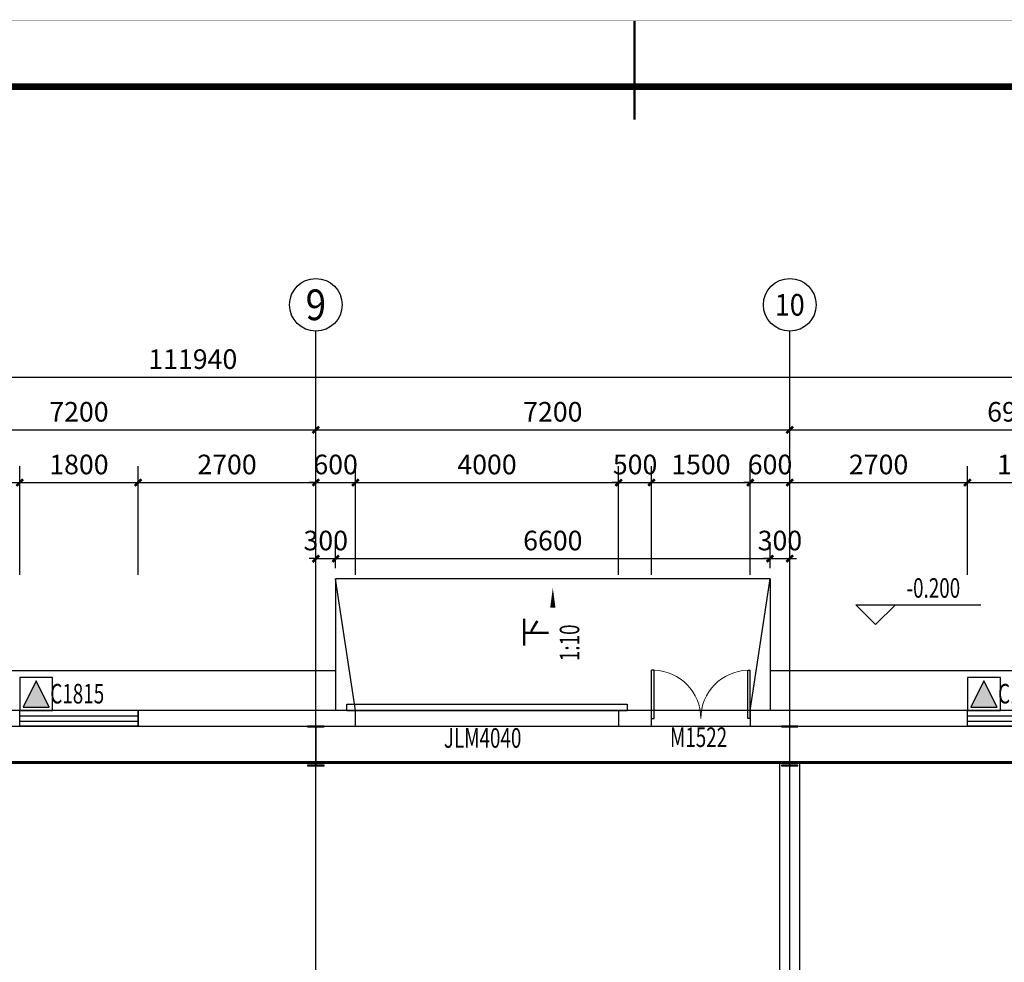
# Model space of a CAD drawing. Extents: x 1021248 to 1178366, y -58471 to 457064.
# Drawn here: x 1096205 to 1111165, y 56050 to 70364 of the extents above; entities that cross this region are included whole.
import ezdxf
from ezdxf.enums import TextEntityAlignment as Align

# ---------------------------------------------------------------- set-up
doc = ezdxf.new("R2010")
doc.units = 0
doc.header["$LTSCALE"] = 1000
doc.header["$MEASUREMENT"] = 0
doc.linetypes.add('DASH', pattern=[0.35, 0.25, -0.1])
for name, color, linetype in [('AXIS', 3, 'Continuous'), ('AXIS_TEXT', 7, 'Continuous'), ('DIM_ELEV', 3, 'Continuous'), ('DIM_SYMB', 3, 'Continuous'), ('DOTE', 1, 'Continuous'), ('GROUND', 8, 'Continuous'), ('M_Prof', 2, 'Continuous'), ('PUB_DIM', 3, 'Continuous'), ('PUB_TEXT', 7, 'Continuous'), ('STAIR', 142, 'Continuous'), ('TK-WHITE', 7, 'Continuous'), ('WALL', 2, 'Continuous'), ('WINDOW', 4, 'Continuous'), ('WINDOW_TEXT', 7, 'Continuous'), ('立面窗', 4, 'Continuous'), ('设备', 3, 'Continuous')]:
    doc.layers.add(name, color=color, linetype=linetype)
doc.layers.add('TK', color=13, linetype='Continuous', lineweight=30)
doc.styles.add('_TCH_AXIS', font='COMPLEX', dxfattribs={"bigfont": 'GBCBIG'})
doc.styles.add('_TCH_DIM', font='SIMPLEX', dxfattribs={"bigfont": 'GBCBIG'})
doc.styles.add('_TCH_DIM_T3', font='SIMPLEX', dxfattribs={"width": 0.705882, "bigfont": 'GBCBIG'})
doc.styles.add('_TCH_WINDOW', font='SIMPLEX', dxfattribs={"height": 3.5, "bigfont": 'GBCBIG'})
doc.styles.add('COMPLEX', font='COMPLEX')
doc.styles.add('TK_宋体', font='txt')
doc.styles.add('宋体', font='txt')
doc.dimstyles.new('_TCH_ARCH&&100', dxfattribs={"dimtxt": 297.5, "dimasz": 100, "dimexe": 250, "dimexo": 300, "dimgap": 126.25, "dimtad": 1, "dimdec": 0, "dimzin": 0, "dimdsep": 46, "dimtxsty": '_TCH_DIM_T3', "dimblk": 'ARCHTICK', "dimcen": 0.09, "dimclrt": 7, "dimazin": 2, "dimtfac": 1, "dimtdec": 0, "dimtix": 1, "dimtmove": 2, "dimatfit": 3, "dimfxl": 1, "dimtolj": 1, "dimtzin": 0, "dimarcsym": 0})

# ---------------------------------------------------------------- blocks, each defined once
blk = doc.blocks.new('A$C7B812C8A')
h = blk.add_hatch(color=1)
h.dxf.hatch_style = 1
h.paths.add_polyline_path([(901, 899), (899, 100), (100, 501)])
at = {"color": 1}
blk.add_lwpolyline([(0, 1000), (1000, 1000), (1000, 0), (0, 0)], close=True, dxfattribs=at)
blk.add_lwpolyline([(901, 899), (899, 100), (100, 501), (901, 899)], dxfattribs=at)
blk = doc.blocks.new('A$C65C1192B')
at = {"layer": 'M_Prof'}
for points in [[(57725, -600), (57725, -590), (57603, -590), (57603, -10), (57725, -10), (57725, 0), (57475, 0), (57475, -10), (57597, -10), (57597, -590), (57475, -590), (57475, -600)], [(64925, -600), (64925, -590), (64803, -590), (64803, -10), (64925, -10), (64925, 0), (64675, 0), (64675, -10), (64797, -10), (64797, -590), (64675, -590), (64675, -600)]]:
    blk.add_lwpolyline(points, close=True, dxfattribs=at)
blk = doc.blocks.new('lzA1_0.75_1')
at = {"layer": 'TK-WHITE'}
for points, const_width in [([(0, 0), (1471, 0), (1471, 594), (0, 594)], 0.01), ([(25, 10), (1461, 10), (1461, 584), (25, 584)], 1)]:
    blk.add_lwpolyline(points, close=True, dxfattribs=dict(at, const_width=const_width))
at = {"layer": 'TK-WHITE', "const_width": 0.35}
blk.add_lwpolyline([(743, 594), (743, 579)], dxfattribs=at)
blk.add_lwpolyline([(743, 594), (743, 579)], dxfattribs=at)
at = {"layer": 'TK', "style": 'TK_宋体', "flags": 3}
for tag, p in [('LZHQ_N会签5_T5_H2', (7.5, 574)), ('LZHQ_N会签6_T5_H2', (12.5, 574)), ('LZHQ_N会签8_T5_H2', (22.5, 574)), ('LZHQ_N会签7_T5_H2', (17.06, 572.24)), ('LZHQ_N会签5_T6_H5', (7.5, 554)), ('LZHQ_N会签6_T6_H5', (12.5, 554)), ('LZHQ_N会签7_T6_H5', (17.5, 554)), ('LZHQ_N会签8_T6_H5', (22.5, 554)), ('LZHQ_N会签5_T5_H2', (7.5, 534)), ('LZHQ_N会签6_T5_H2', (12.5, 534)), ('LZHQ_N会签7_T5_H2', (17.5, 534)), ('LZHQ_N会签8_T5_H2', (22.5, 534)), ('LZHQ_N会签1_T5_H2', (7.5, 514)), ('LZHQ_N会签2_T5_H2', (12.5, 514)), ('LZHQ_N会签3_T5_H2', (17.5, 514)), ('LZHQ_N会签4_T5_H2', (22.5, 514)), ('LZHQ_N会签1_T6_H5', (7.5, 494)), ('LZHQ_N会签2_T6_H5', (12.5, 494)), ('LZHQ_N会签3_T6_H5', (17.5, 494)), ('LZHQ_N会签4_T6_H5', (22.5, 494)), ('LZHQ_N会签1_T5_H2', (7.5, 474)), ('LZHQ_N会签2_T5_H2', (12.5, 474)), ('LZHQ_N会签3_T5_H2', (17.5, 474)), ('LZHQ_N会签4_T5_H2', (22.5, 474))]:
    blk.add_attdef(tag, text='', height=1.8, rotation=90, dxfattribs=at).set_placement(p, align=Align.MIDDLE_CENTER)
at = {"layer": 'TK', "style": '宋体', "flags": 3}
blk.add_attdef('LZBARCODE_T1', text='', height=3, rotation=90, dxfattribs=at).set_placement((1461, 10, 0), align=Align.TOP_LEFT)
at = {"layer": 'TK', "style": '宋体', "width": 0.75}
blk.add_attdef('LZTQINS', text='', height=3, dxfattribs=at).set_placement((1461, 10), align=Align.MIDDLE)
at = {"layer": 'TK', "style": '宋体', "flags": 3}
blk.add_attdef('LZFRAME', text='', height=3, dxfattribs=at).set_placement((1455.88, 5.23, 0), align=Align.MIDDLE)
blk = doc.blocks.new('_ArchTick')
at = {"color": 0, "linetype": 'ByBlock', "const_width": 0.4}
blk.add_lwpolyline([(-0.5, -0.5), (0.5, 0.5)], dxfattribs=at)
blk = doc.blocks.new('*D329')
at = {"layer": 'Defpoints', "color": 0, "transparency": 16777216}
for p in [(1107905, 62180), (1107605, 61735), (1107905, 61735)]:
    blk.add_point(p, dxfattribs=at)
at = {"layer": 'PUB_DIM', "color": 0, "lineweight": -2, "transparency": 16777216}
for p, q in [((1107605, 62035), (1107605, 62430)), ((1107905, 62035), (1107905, 62430)), ((1107605, 62180), (1107505, 62180)), ((1107605, 62180), (1107905, 62180)), ((1107905, 62180), (1108005, 62180))]:
    blk.add_line(p, q, dxfattribs=at)
at = {"layer": 'PUB_DIM', "color": 0, "lineweight": -2, "transparency": 16777216, "xscale": 100, "yscale": 100, "zscale": 100}
blk.add_blockref('_ArchTick', (1107605, 62180), dxfattribs=at)
at = {"layer": 'PUB_DIM', "color": 0, "lineweight": -2, "transparency": 16777216, "xscale": 100, "yscale": 100, "zscale": 100, "rotation": 180}
blk.add_blockref('_ArchTick', (1107905, 62180), dxfattribs=at)
at = {"layer": 'PUB_DIM', "color": 7, "transparency": 16777216, "insert": (1107755, 62455), "char_height": 297.5, "attachment_point": 5, "style": '_TCH_DIM_T3'}
blk.add_mtext('\\A1;300', dxfattribs=at)
blk = doc.blocks.new('*D330')
at = {"layer": 'Defpoints', "color": 0, "transparency": 16777216}
for p in [(1107605, 62180), (1101005, 61735), (1107605, 61735)]:
    blk.add_point(p, dxfattribs=at)
at = {"layer": 'PUB_DIM', "color": 0, "lineweight": -2, "transparency": 16777216}
for p, q in [((1101005, 62035), (1101005, 62430)), ((1107605, 62035), (1107605, 62430)), ((1101005, 62180), (1107605, 62180))]:
    blk.add_line(p, q, dxfattribs=at)
at = {"layer": 'PUB_DIM', "color": 0, "lineweight": -2, "transparency": 16777216, "xscale": 100, "yscale": 100, "zscale": 100, "rotation": 180}
blk.add_blockref('_ArchTick', (1101005, 62180), dxfattribs=at)
at = {"layer": 'PUB_DIM', "color": 0, "lineweight": -2, "transparency": 16777216, "xscale": 100, "yscale": 100, "zscale": 100}
blk.add_blockref('_ArchTick', (1107605, 62180), dxfattribs=at)
at = {"layer": 'PUB_DIM', "color": 7, "transparency": 16777216, "insert": (1104305, 62455), "char_height": 297.5, "attachment_point": 5, "style": '_TCH_DIM_T3'}
blk.add_mtext('\\A1;6600', dxfattribs=at)
blk = doc.blocks.new('*D331')
at = {"layer": 'Defpoints', "color": 0, "transparency": 16777216}
for p in [(1101005, 62180), (1100705, 61735), (1101005, 61735)]:
    blk.add_point(p, dxfattribs=at)
at = {"layer": 'PUB_DIM', "color": 0, "lineweight": -2, "transparency": 16777216}
for p, q in [((1100705, 62035), (1100705, 62430)), ((1101005, 62035), (1101005, 62430)), ((1100705, 62180), (1100605, 62180)), ((1100705, 62180), (1101005, 62180)), ((1101005, 62180), (1101105, 62180))]:
    blk.add_line(p, q, dxfattribs=at)
at = {"layer": 'PUB_DIM', "color": 0, "lineweight": -2, "transparency": 16777216, "xscale": 100, "yscale": 100, "zscale": 100}
blk.add_blockref('_ArchTick', (1100705, 62180), dxfattribs=at)
at = {"layer": 'PUB_DIM', "color": 0, "lineweight": -2, "transparency": 16777216, "xscale": 100, "yscale": 100, "zscale": 100, "rotation": 180}
blk.add_blockref('_ArchTick', (1101005, 62180), dxfattribs=at)
at = {"layer": 'PUB_DIM', "color": 7, "transparency": 16777216, "insert": (1100855, 62455), "char_height": 297.5, "attachment_point": 5, "style": '_TCH_DIM_T3'}
blk.add_mtext('\\A1;300', dxfattribs=at)
blk = doc.blocks.new('*D432')
at = {"layer": 'Defpoints', "color": 0, "transparency": 16777216}
for p in [(1096205, 63335), (1093505, 61635), (1096205, 61635)]:
    blk.add_point(p, dxfattribs=at)
at = {"layer": 'PUB_DIM', "color": 0, "lineweight": -2, "transparency": 16777216}
for p, q in [((1093505, 61935), (1093505, 63585)), ((1096205, 61935), (1096205, 63585)), ((1093505, 63335), (1096205, 63335))]:
    blk.add_line(p, q, dxfattribs=at)
at = {"layer": 'PUB_DIM', "color": 0, "lineweight": -2, "transparency": 16777216, "xscale": 100, "yscale": 100, "zscale": 100, "rotation": 180}
blk.add_blockref('_ArchTick', (1093505, 63335), dxfattribs=at)
at = {"layer": 'PUB_DIM', "color": 0, "lineweight": -2, "transparency": 16777216, "xscale": 100, "yscale": 100, "zscale": 100}
blk.add_blockref('_ArchTick', (1096205, 63335), dxfattribs=at)
at = {"layer": 'PUB_DIM', "color": 7, "transparency": 16777216, "insert": (1094855, 63610), "char_height": 297.5, "attachment_point": 5, "style": '_TCH_DIM_T3'}
blk.add_mtext('\\A1;2700', dxfattribs=at)
blk = doc.blocks.new('*D433')
at = {"layer": 'Defpoints', "color": 0, "transparency": 16777216}
for p in [(1098005, 63335), (1096205, 61635), (1098005, 61635)]:
    blk.add_point(p, dxfattribs=at)
at = {"layer": 'PUB_DIM', "color": 0, "lineweight": -2, "transparency": 16777216}
for p, q in [((1096205, 61935), (1096205, 63585)), ((1098005, 61935), (1098005, 63585)), ((1096205, 63335), (1098005, 63335))]:
    blk.add_line(p, q, dxfattribs=at)
at = {"layer": 'PUB_DIM', "color": 0, "lineweight": -2, "transparency": 16777216, "xscale": 100, "yscale": 100, "zscale": 100, "rotation": 180}
blk.add_blockref('_ArchTick', (1096205, 63335), dxfattribs=at)
at = {"layer": 'PUB_DIM', "color": 0, "lineweight": -2, "transparency": 16777216, "xscale": 100, "yscale": 100, "zscale": 100}
blk.add_blockref('_ArchTick', (1098005, 63335), dxfattribs=at)
at = {"layer": 'PUB_DIM', "color": 7, "transparency": 16777216, "insert": (1097105, 63610), "char_height": 297.5, "attachment_point": 5, "style": '_TCH_DIM_T3'}
blk.add_mtext('\\A1;1800', dxfattribs=at)
blk = doc.blocks.new('*D434')
at = {"layer": 'Defpoints', "color": 0, "transparency": 16777216}
for p in [(1100705, 63335), (1098005, 61635), (1100705, 61635)]:
    blk.add_point(p, dxfattribs=at)
at = {"layer": 'PUB_DIM', "color": 0, "lineweight": -2, "transparency": 16777216}
for p, q in [((1098005, 61935), (1098005, 63585)), ((1100705, 61935), (1100705, 63585)), ((1098005, 63335), (1100705, 63335))]:
    blk.add_line(p, q, dxfattribs=at)
at = {"layer": 'PUB_DIM', "color": 0, "lineweight": -2, "transparency": 16777216, "xscale": 100, "yscale": 100, "zscale": 100, "rotation": 180}
blk.add_blockref('_ArchTick', (1098005, 63335), dxfattribs=at)
at = {"layer": 'PUB_DIM', "color": 0, "lineweight": -2, "transparency": 16777216, "xscale": 100, "yscale": 100, "zscale": 100}
blk.add_blockref('_ArchTick', (1100705, 63335), dxfattribs=at)
at = {"layer": 'PUB_DIM', "color": 7, "transparency": 16777216, "insert": (1099355, 63610), "char_height": 297.5, "attachment_point": 5, "style": '_TCH_DIM_T3'}
blk.add_mtext('\\A1;2700', dxfattribs=at)
blk = doc.blocks.new('*D435')
at = {"layer": 'Defpoints', "color": 0, "transparency": 16777216}
for p in [(1101305, 63335), (1100705, 61635), (1101305, 61635)]:
    blk.add_point(p, dxfattribs=at)
at = {"layer": 'PUB_DIM', "color": 0, "lineweight": -2, "transparency": 16777216}
for p, q in [((1100705, 61935), (1100705, 63585)), ((1101305, 61935), (1101305, 63585)), ((1100705, 63335), (1100605, 63335)), ((1100705, 63335), (1101305, 63335)), ((1101305, 63335), (1101405, 63335))]:
    blk.add_line(p, q, dxfattribs=at)
at = {"layer": 'PUB_DIM', "color": 0, "lineweight": -2, "transparency": 16777216, "xscale": 100, "yscale": 100, "zscale": 100}
blk.add_blockref('_ArchTick', (1100705, 63335), dxfattribs=at)
at = {"layer": 'PUB_DIM', "color": 0, "lineweight": -2, "transparency": 16777216, "xscale": 100, "yscale": 100, "zscale": 100, "rotation": 180}
blk.add_blockref('_ArchTick', (1101305, 63335), dxfattribs=at)
at = {"layer": 'PUB_DIM', "color": 7, "transparency": 16777216, "insert": (1101005, 63610), "char_height": 297.5, "attachment_point": 5, "style": '_TCH_DIM_T3'}
blk.add_mtext('\\A1;600', dxfattribs=at)
blk = doc.blocks.new('*D436')
at = {"layer": 'Defpoints', "color": 0, "transparency": 16777216}
for p in [(1105305, 63335), (1101305, 61635), (1105305, 61635)]:
    blk.add_point(p, dxfattribs=at)
at = {"layer": 'PUB_DIM', "color": 0, "lineweight": -2, "transparency": 16777216}
for p, q in [((1101305, 61935), (1101305, 63585)), ((1105305, 61935), (1105305, 63585)), ((1101305, 63335), (1105305, 63335))]:
    blk.add_line(p, q, dxfattribs=at)
at = {"layer": 'PUB_DIM', "color": 0, "lineweight": -2, "transparency": 16777216, "xscale": 100, "yscale": 100, "zscale": 100, "rotation": 180}
blk.add_blockref('_ArchTick', (1101305, 63335), dxfattribs=at)
at = {"layer": 'PUB_DIM', "color": 0, "lineweight": -2, "transparency": 16777216, "xscale": 100, "yscale": 100, "zscale": 100}
blk.add_blockref('_ArchTick', (1105305, 63335), dxfattribs=at)
at = {"layer": 'PUB_DIM', "color": 7, "transparency": 16777216, "insert": (1103305, 63610), "char_height": 297.5, "attachment_point": 5, "style": '_TCH_DIM_T3'}
blk.add_mtext('\\A1;4000', dxfattribs=at)
blk = doc.blocks.new('*D437')
at = {"layer": 'Defpoints', "color": 0, "transparency": 16777216}
for p in [(1105805, 63335), (1105305, 61635), (1105805, 61635)]:
    blk.add_point(p, dxfattribs=at)
at = {"layer": 'PUB_DIM', "color": 0, "lineweight": -2, "transparency": 16777216}
for p, q in [((1105305, 61935), (1105305, 63585)), ((1105805, 61935), (1105805, 63585)), ((1105305, 63335), (1105205, 63335)), ((1105305, 63335), (1105805, 63335)), ((1105805, 63335), (1105905, 63335))]:
    blk.add_line(p, q, dxfattribs=at)
at = {"layer": 'PUB_DIM', "color": 0, "lineweight": -2, "transparency": 16777216, "xscale": 100, "yscale": 100, "zscale": 100}
blk.add_blockref('_ArchTick', (1105305, 63335), dxfattribs=at)
at = {"layer": 'PUB_DIM', "color": 0, "lineweight": -2, "transparency": 16777216, "xscale": 100, "yscale": 100, "zscale": 100, "rotation": 180}
blk.add_blockref('_ArchTick', (1105805, 63335), dxfattribs=at)
at = {"layer": 'PUB_DIM', "color": 7, "transparency": 16777216, "insert": (1105555, 63610), "char_height": 297.5, "attachment_point": 5, "style": '_TCH_DIM_T3'}
blk.add_mtext('\\A1;500', dxfattribs=at)
blk = doc.blocks.new('*D438')
at = {"layer": 'Defpoints', "color": 0, "transparency": 16777216}
for p in [(1107305, 63335), (1105805, 61635), (1107305, 61635)]:
    blk.add_point(p, dxfattribs=at)
at = {"layer": 'PUB_DIM', "color": 0, "lineweight": -2, "transparency": 16777216}
for p, q in [((1105805, 61935), (1105805, 63585)), ((1107305, 61935), (1107305, 63585)), ((1105805, 63335), (1107305, 63335))]:
    blk.add_line(p, q, dxfattribs=at)
at = {"layer": 'PUB_DIM', "color": 0, "lineweight": -2, "transparency": 16777216, "xscale": 100, "yscale": 100, "zscale": 100, "rotation": 180}
blk.add_blockref('_ArchTick', (1105805, 63335), dxfattribs=at)
at = {"layer": 'PUB_DIM', "color": 0, "lineweight": -2, "transparency": 16777216, "xscale": 100, "yscale": 100, "zscale": 100}
blk.add_blockref('_ArchTick', (1107305, 63335), dxfattribs=at)
at = {"layer": 'PUB_DIM', "color": 7, "transparency": 16777216, "insert": (1106555, 63610), "char_height": 297.5, "attachment_point": 5, "style": '_TCH_DIM_T3'}
blk.add_mtext('\\A1;1500', dxfattribs=at)
blk = doc.blocks.new('*D439')
at = {"layer": 'Defpoints', "color": 0, "transparency": 16777216}
for p in [(1107905, 63335), (1107305, 61635), (1107905, 61635)]:
    blk.add_point(p, dxfattribs=at)
at = {"layer": 'PUB_DIM', "color": 0, "lineweight": -2, "transparency": 16777216}
for p, q in [((1107305, 61935), (1107305, 63585)), ((1107905, 61935), (1107905, 63585)), ((1107305, 63335), (1107205, 63335)), ((1107305, 63335), (1107905, 63335)), ((1107905, 63335), (1108005, 63335))]:
    blk.add_line(p, q, dxfattribs=at)
at = {"layer": 'PUB_DIM', "color": 0, "lineweight": -2, "transparency": 16777216, "xscale": 100, "yscale": 100, "zscale": 100}
blk.add_blockref('_ArchTick', (1107305, 63335), dxfattribs=at)
at = {"layer": 'PUB_DIM', "color": 0, "lineweight": -2, "transparency": 16777216, "xscale": 100, "yscale": 100, "zscale": 100, "rotation": 180}
blk.add_blockref('_ArchTick', (1107905, 63335), dxfattribs=at)
at = {"layer": 'PUB_DIM', "color": 7, "transparency": 16777216, "insert": (1107605, 63610), "char_height": 297.5, "attachment_point": 5, "style": '_TCH_DIM_T3'}
blk.add_mtext('\\A1;600', dxfattribs=at)
blk = doc.blocks.new('*D440')
at = {"layer": 'Defpoints', "color": 0, "transparency": 16777216}
for p in [(1110605, 63335), (1107905, 61635), (1110605, 61635)]:
    blk.add_point(p, dxfattribs=at)
at = {"layer": 'PUB_DIM', "color": 0, "lineweight": -2, "transparency": 16777216}
for p, q in [((1107905, 61935), (1107905, 63585)), ((1110605, 61935), (1110605, 63585)), ((1107905, 63335), (1110605, 63335))]:
    blk.add_line(p, q, dxfattribs=at)
at = {"layer": 'PUB_DIM', "color": 0, "lineweight": -2, "transparency": 16777216, "xscale": 100, "yscale": 100, "zscale": 100, "rotation": 180}
blk.add_blockref('_ArchTick', (1107905, 63335), dxfattribs=at)
at = {"layer": 'PUB_DIM', "color": 0, "lineweight": -2, "transparency": 16777216, "xscale": 100, "yscale": 100, "zscale": 100}
blk.add_blockref('_ArchTick', (1110605, 63335), dxfattribs=at)
at = {"layer": 'PUB_DIM', "color": 7, "transparency": 16777216, "insert": (1109255, 63610), "char_height": 297.5, "attachment_point": 5, "style": '_TCH_DIM_T3'}
blk.add_mtext('\\A1;2700', dxfattribs=at)
blk = doc.blocks.new('*D441')
at = {"layer": 'Defpoints', "color": 0, "transparency": 16777216}
for p in [(1112405, 63335), (1110605, 61635), (1112405, 61635)]:
    blk.add_point(p, dxfattribs=at)
at = {"layer": 'PUB_DIM', "color": 0, "lineweight": -2, "transparency": 16777216}
for p, q in [((1110605, 61935), (1110605, 63585)), ((1112405, 61935), (1112405, 63585)), ((1110605, 63335), (1112405, 63335))]:
    blk.add_line(p, q, dxfattribs=at)
at = {"layer": 'PUB_DIM', "color": 0, "lineweight": -2, "transparency": 16777216, "xscale": 100, "yscale": 100, "zscale": 100, "rotation": 180}
blk.add_blockref('_ArchTick', (1110605, 63335), dxfattribs=at)
at = {"layer": 'PUB_DIM', "color": 0, "lineweight": -2, "transparency": 16777216, "xscale": 100, "yscale": 100, "zscale": 100}
blk.add_blockref('_ArchTick', (1112405, 63335), dxfattribs=at)
at = {"layer": 'PUB_DIM', "color": 7, "transparency": 16777216, "insert": (1111505, 63610), "char_height": 297.5, "attachment_point": 5, "style": '_TCH_DIM_T3'}
blk.add_mtext('\\A1;1800', dxfattribs=at)
blk = doc.blocks.new('*D472')
at = {"layer": 'AXIS', "color": 0, "lineweight": -2, "transparency": 16777216}
for p, q in [((1093505, 61935), (1093505, 64385)), ((1100705, 61935), (1100705, 64385)), ((1093505, 64135), (1100705, 64135))]:
    blk.add_line(p, q, dxfattribs=at)
at = {"layer": 'Defpoints', "color": 0, "transparency": 16777216}
for p in [(1100705, 64135), (1093505, 61635), (1100705, 61635)]:
    blk.add_point(p, dxfattribs=at)
at = {"layer": 'AXIS', "color": 0, "lineweight": -2, "transparency": 16777216, "xscale": 100, "yscale": 100, "zscale": 100, "rotation": 180}
blk.add_blockref('_ArchTick', (1093505, 64135), dxfattribs=at)
at = {"layer": 'AXIS', "color": 0, "lineweight": -2, "transparency": 16777216, "xscale": 100, "yscale": 100, "zscale": 100}
blk.add_blockref('_ArchTick', (1100705, 64135), dxfattribs=at)
at = {"layer": 'AXIS', "color": 7, "transparency": 16777216, "insert": (1097105, 64410), "char_height": 297.5, "attachment_point": 5, "style": '_TCH_DIM_T3'}
blk.add_mtext('\\A1;7200', dxfattribs=at)
blk = doc.blocks.new('*D473')
at = {"layer": 'AXIS', "color": 0, "lineweight": -2, "transparency": 16777216}
for p, q in [((1100705, 61935), (1100705, 64385)), ((1107905, 61935), (1107905, 64385)), ((1100705, 64135), (1107905, 64135))]:
    blk.add_line(p, q, dxfattribs=at)
at = {"layer": 'Defpoints', "color": 0, "transparency": 16777216}
for p in [(1107905, 64135), (1100705, 61635), (1107905, 61635)]:
    blk.add_point(p, dxfattribs=at)
at = {"layer": 'AXIS', "color": 0, "lineweight": -2, "transparency": 16777216, "xscale": 100, "yscale": 100, "zscale": 100, "rotation": 180}
blk.add_blockref('_ArchTick', (1100705, 64135), dxfattribs=at)
at = {"layer": 'AXIS', "color": 0, "lineweight": -2, "transparency": 16777216, "xscale": 100, "yscale": 100, "zscale": 100}
blk.add_blockref('_ArchTick', (1107905, 64135), dxfattribs=at)
at = {"layer": 'AXIS', "color": 7, "transparency": 16777216, "insert": (1104305, 64410), "char_height": 297.5, "attachment_point": 5, "style": '_TCH_DIM_T3'}
blk.add_mtext('\\A1;7200', dxfattribs=at)
blk = doc.blocks.new('*D474')
at = {"layer": 'AXIS', "color": 0, "lineweight": -2, "transparency": 16777216}
for p, q in [((1107905, 61935), (1107905, 64385)), ((1114805, 61935), (1114805, 64385)), ((1107905, 64135), (1114805, 64135))]:
    blk.add_line(p, q, dxfattribs=at)
at = {"layer": 'Defpoints', "color": 0, "transparency": 16777216}
for p in [(1114805, 64135), (1107905, 61635), (1114805, 61635)]:
    blk.add_point(p, dxfattribs=at)
at = {"layer": 'AXIS', "color": 0, "lineweight": -2, "transparency": 16777216, "xscale": 100, "yscale": 100, "zscale": 100, "rotation": 180}
blk.add_blockref('_ArchTick', (1107905, 64135), dxfattribs=at)
at = {"layer": 'AXIS', "color": 0, "lineweight": -2, "transparency": 16777216, "xscale": 100, "yscale": 100, "zscale": 100}
blk.add_blockref('_ArchTick', (1114805, 64135), dxfattribs=at)
at = {"layer": 'AXIS', "color": 7, "transparency": 16777216, "insert": (1111355, 64410), "char_height": 297.5, "attachment_point": 5, "style": '_TCH_DIM_T3'}
blk.add_mtext('\\A1;6900', dxfattribs=at)
blk = doc.blocks.new('*D483')
at = {"layer": 'AXIS', "color": 0, "lineweight": -2, "transparency": 16777216}
for p, q in [((1042865, 61935), (1042865, 65185)), ((1154805, 61935), (1154805, 65185)), ((1042865, 64935), (1154805, 64935))]:
    blk.add_line(p, q, dxfattribs=at)
at = {"layer": 'Defpoints', "color": 0, "transparency": 16777216}
for p in [(1154805, 64935), (1042865, 61635), (1154805, 61635)]:
    blk.add_point(p, dxfattribs=at)
at = {"layer": 'AXIS', "color": 0, "lineweight": -2, "transparency": 16777216, "xscale": 100, "yscale": 100, "zscale": 100, "rotation": 180}
blk.add_blockref('_ArchTick', (1042865, 64935), dxfattribs=at)
at = {"layer": 'AXIS', "color": 0, "lineweight": -2, "transparency": 16777216, "xscale": 100, "yscale": 100, "zscale": 100}
blk.add_blockref('_ArchTick', (1154805, 64935), dxfattribs=at)
at = {"layer": 'AXIS', "color": 7, "transparency": 16777216, "insert": (1098835, 65210), "char_height": 297.5, "attachment_point": 5, "style": '_TCH_DIM_T3'}
blk.add_mtext('\\A1;111940', dxfattribs=at)
blk = doc.blocks.new('_AXISO')
blk.add_circle((0, 0), 0.5)
at = {"layer": 'AXIS_TEXT', "style": 'COMPLEX', "width": 1.041667}
blk.add_attdef('A', text='', height=0.56, dxfattribs=at).set_placement((-0.25, -0.28), (0.25, -0.28), align=Align.FIT)
blk = doc.blocks.new('$DorLib2D$00000126')
at = {"color": 0, "linetype": 'Continuous'}
for p, q in [((-0.532, 0.5), (-0.532, 0.9)), ((0.532, 0.9), (0.532, 0.5))]:
    blk.add_line(p, q, dxfattribs=at)
at = {"color": 0, "linetype": 'DASH'}
for p, q in [((-0.532, 0.9), (0.532, 0.9)), ((-0.532, 0.5), (0.532, 0.5))]:
    blk.add_line(p, q, dxfattribs=at)
blk = doc.blocks.new('$DorLib2D$00000002')
for p, q in [((-0.5, 0), (-0.5, 0.4875)), ((-0.475, 0.4875), (-0.5, 0.4875)), ((-0.475, 0), (-0.475, 0.4875)), ((0.475, 0), (0.475, 0.4875)), ((0.475, 0.4875), (0.5, 0.4875)), ((0.5, 0), (0.5, 0.4875)), ((-0.5, 0), (-0.475, 0)), ((0.5, 0), (0.475, 0))]:
    blk.add_line(p, q)
at = {"lineweight": 13}
for centre, start, end in [((-0.4875, 0), 0, 88.53072), ((0.4875, 0), 91.46928, 180)]:
    blk.add_arc(centre, 0.4875, start, end, dxfattribs=at)
blk = doc.blocks.new('$TCHSYS$WIN2D')
for p, q in [((-0.5, 0.5), (0.5, 0.5)), ((-0.5, 0.5), (-0.5, -0.5)), ((0.5, 0.5), (0.5, -0.5)), ((0.5, 0.1667), (-0.5, 0.1667)), ((0.5, -0.1667), (-0.5, -0.1667)), ((-0.5, -0.5), (0.5, -0.5))]:
    blk.add_line(p, q)

msp = doc.modelspace()

# ---------------------------------------------------------------- linework, layer by layer
at = {"layer": 'AXIS'}
for p, q in [((1100704.9, 61634.6), (1100704.9, 65634.6)), ((1107904.9, 61634.6), (1107904.9, 65634.6))]:
    msp.add_line(p, q, dxfattribs=at)
at = {"layer": 'DIM_ELEV'}
for p, q in [((1109209.3, 61180.8), (1108909.3, 61480.8)), ((1108909.3, 61480.8), (1110809.3, 61480.8)), ((1109209.3, 61180.8), (1109509.3, 61480.8))]:
    msp.add_line(p, q, dxfattribs=at)
at = {"layer": 'DIM_SYMB'}
msp.add_lwpolyline([(1104304.9, 60123.4, 0, 0, 0), (1104304.9, 61734.6, 0, 80, 0), (1104304.9, 61434.6, 0, 0, 0)], format="xyseb", dxfattribs=at)
at = {"layer": 'DOTE'}
for p, q in [((1100704.9, 45634.6), (1100704.9, 61634.6)), ((1107904.9, 45634.6), (1107904.9, 61634.6)), ((1041104.9, 59634.6), (1157351.3, 59634.6))]:
    msp.add_line(p, q, dxfattribs=at)
at = {"layer": 'GROUND'}
for p, q in [((1101004.9, 60474.6), (1076554.9, 60474.6)), ((1115404.9, 60474.6), (1107604.9, 60474.6)), ((1101004.9, 59874.6), (1076554.9, 59874.6)), ((1115404.9, 59874.6), (1107604.9, 59874.6))]:
    msp.add_line(p, q, dxfattribs=at)
at = {"layer": 'STAIR'}
for p, q in [((1107604.9, 61874.6), (1101004.9, 61874.6)), ((1101004.9, 61874.6), (1101004.9, 59874.6)), ((1101304.9, 59874.6), (1101004.9, 61874.6)), ((1107304.9, 59874.6), (1107604.9, 61874.6)), ((1107604.9, 61874.6), (1107604.9, 59874.6)), ((1107604.9, 59874.6), (1101004.9, 59874.6))]:
    msp.add_line(p, q, dxfattribs=at)
at = {"layer": 'WALL'}
for p, q in [((1101304.9, 59874.6), (1098004.9, 59874.6)), ((1098004.9, 59874.6), (1098004.9, 59634.6)), ((1101304.9, 59634.6), (1101304.9, 59874.6)), ((1105804.9, 59874.6), (1105304.9, 59874.6)), ((1105304.9, 59874.6), (1105304.9, 59634.6)), ((1105804.9, 59634.6), (1105804.9, 59874.6)), ((1110604.9, 59874.6), (1107304.9, 59874.6)), ((1107304.9, 59874.6), (1107304.9, 59634.6)), ((1110604.9, 59634.6), (1110604.9, 59874.6)), ((1098004.9, 59634.6), (1101304.9, 59634.6)), ((1105304.9, 59634.6), (1105804.9, 59634.6)), ((1107304.9, 59634.6), (1110604.9, 59634.6))]:
    msp.add_line(p, q, dxfattribs=at)
at = {"layer": '设备', "color": 30, "linetype": 'DASH', "ltscale": 1.5, "const_width": 50}
msp.add_lwpolyline([(1050553.9, 59084.6), (1114704.9, 59084.6)], dxfattribs=at)
at = {"layer": '设备', "color": 6}
msp.add_lwpolyline([(1107754.9, 59084.6), (1108054.9, 59084.6), (1108054.9, 48184.6), (1107754.9, 48184.6)], close=True, dxfattribs=at)

# ---------------------------------------------------------------- block references
at = {"xscale": 100, "yscale": 100, "zscale": 100}
msp.add_blockref('lzA1_0.75_1', (1031248.3, 10946.6), dxfattribs=at)
msp.add_blockref('A$C65C1192B', (1043104.9, 59634.6))
at = {"layer": 'AXIS'}
ref = msp.add_blockref('_AXISO', (1100704.9, 66034.6), dxfattribs=dict(at, xscale=800, yscale=800, zscale=800))
ref.add_attrib('A', '9', dxfattribs={"layer": 'AXIS_TEXT', "height": 465.9, "style": '_TCH_AXIS'}).set_placement((1100549.6, 65801.6), (1100860.2, 65801.6), align=Align.FIT)
ref = msp.add_blockref('_AXISO', (1107904.9, 66034.6), dxfattribs=dict(at, xscale=800, yscale=800, zscale=800))
ref.add_attrib('A', '10', dxfattribs={"layer": 'AXIS_TEXT', "height": 328.45, "style": '_TCH_AXIS'}).set_placement((1107678.1, 65870.4), (1108131.7, 65870.4), align=Align.FIT)
at = {"layer": 'WINDOW'}
ref = msp.add_blockref('$DorLib2D$00000002', (1106554.9, 59754.6), dxfattribs=dict(at, xscale=-1500, yscale=1500, zscale=-1500))
ref.add_attrib('A', 'M1522', (1106084.9, 59319.8), dxfattribs={"layer": 'WINDOW_TEXT', "height": 297.5, "style": '_TCH_WINDOW', "width": 0.705882})
ref = msp.add_blockref('$TCHSYS$WIN2D', (1097104.9, 59754.6), dxfattribs=dict(at, xscale=-1800, yscale=-240, zscale=-1800))
ref.add_attrib('A', 'C1815', (1096669.9, 59980.8), dxfattribs={"layer": 'WINDOW_TEXT', "height": 297.5, "style": '_TCH_WINDOW', "width": 0.705882})
ref = msp.add_blockref('$TCHSYS$WIN2D', (1111504.9, 59754.6), dxfattribs=dict(at, xscale=-1800, yscale=-240, zscale=-1800))
ref.add_attrib('A', 'C1815', (1111069.9, 59980.8), dxfattribs={"layer": 'WINDOW_TEXT', "height": 297.5, "style": '_TCH_WINDOW', "width": 0.705882})
ref = msp.add_blockref('$DorLib2D$00000126', (1103304.9, 59754.6), dxfattribs=dict(at, xscale=4000, yscale=240, zscale=4000))
ref.add_attrib('A', 'JLM4040', (1102649.9, 59308.5), dxfattribs={"layer": 'WINDOW_TEXT', "height": 297.5, "style": '_TCH_WINDOW', "width": 0.705882})
at = {"layer": '立面窗', "xscale": -0.4999999999999997, "yscale": 0.4999999999999997, "zscale": 0.5, "rotation": 89.89945282968542}
for p in [(1096705.8, 60374.6), (1111105.8, 60374.6)]:
    msp.add_blockref('A$C7B812C8A', p, dxfattribs=at)

# ---------------------------------------------------------------- texts
at = {"layer": 'PUB_TEXT', "color": 7, "style": '_TCH_DIM', "width": 0.705882}
msp.add_text('-0.200', height=297.5, dxfattribs=at).set_placement((1109679.3, 61585.8))
at = {"layer": 'PUB_TEXT', "color": 7, "style": '_TCH_DIM'}
msp.add_text('下', height=337.6, rotation=90, dxfattribs=at).set_placement((1104203.6, 60834.1))
at = {"layer": 'PUB_TEXT', "color": 7, "style": '_TCH_DIM', "width": 0.705882}
msp.add_text('1:10', height=297.5, rotation=90, dxfattribs=at).set_placement((1104707.4, 60624))

# ---------------------------------------------------------------- dimensions: what is measured, and where the dimension line sits
at = {"layer": 'AXIS'}
for p1, p2, distance, picture, middle in [((1042864.9, 61634.6), (1154804.9, 61634.6), 3300, '*D483', (1098834.9, 65209.6)), ((1093504.9, 61634.6), (1100704.9, 61634.6), 2500, '*D472', (1097104.9, 64409.6)), ((1100704.9, 61634.6), (1107904.9, 61634.6), 2500, '*D473', (1104304.9, 64409.6)), ((1107904.9, 61634.6), (1114804.9, 61634.6), 2500, '*D474', (1111354.9, 64409.6))]:
    dim = msp.add_aligned_dim(p1=p1, p2=p2, distance=distance, dimstyle='_TCH_ARCH&&100', dxfattribs=at)
    dim.commit()
    dim.dimension.update_dxf_attribs({"geometry": picture, "text_midpoint": middle})
at = {"layer": 'PUB_DIM'}
for p1, p2, distance, picture, middle in [((1093504.9, 61634.6), (1096204.9, 61634.6), 1700, '*D432', (1094854.9, 63609.6)), ((1096204.9, 61634.6), (1098004.9, 61634.6), 1700, '*D433', (1097104.9, 63609.6)), ((1098004.9, 61634.6), (1100704.9, 61634.6), 1700, '*D434', (1099354.9, 63609.6)), ((1100704.9, 61634.6), (1101304.9, 61634.6), 1700, '*D435', (1101004.9, 63609.6)), ((1101304.9, 61634.6), (1105304.9, 61634.6), 1700, '*D436', (1103304.9, 63609.6)), ((1105304.9, 61634.6), (1105804.9, 61634.6), 1700, '*D437', (1105554.9, 63609.6)), ((1105804.9, 61634.6), (1107304.9, 61634.6), 1700, '*D438', (1106554.9, 63609.6)), ((1107304.9, 61634.6), (1107904.9, 61634.6), 1700, '*D439', (1107604.9, 63609.6)), ((1107904.9, 61634.6), (1110604.9, 61634.6), 1700, '*D440', (1109254.9, 63609.6)), ((1110604.9, 61634.6), (1112404.9, 61634.6), 1700, '*D441', (1111504.9, 63609.6)), ((1100704.9, 61734.6), (1101004.9, 61734.6), 445, '*D331', (1100854.9, 62454.6)), ((1101004.9, 61734.6), (1107604.9, 61734.6), 445, '*D330', (1104304.9, 62454.6)), ((1107604.9, 61734.6), (1107904.9, 61734.6), 445, '*D329', (1107754.9, 62454.6))]:
    dim = msp.add_aligned_dim(p1=p1, p2=p2, distance=distance, dimstyle='_TCH_ARCH&&100', dxfattribs=at)
    dim.commit()
    dim.dimension.update_dxf_attribs({"geometry": picture, "text_midpoint": middle})

doc.saveas('drawing.dxf')
